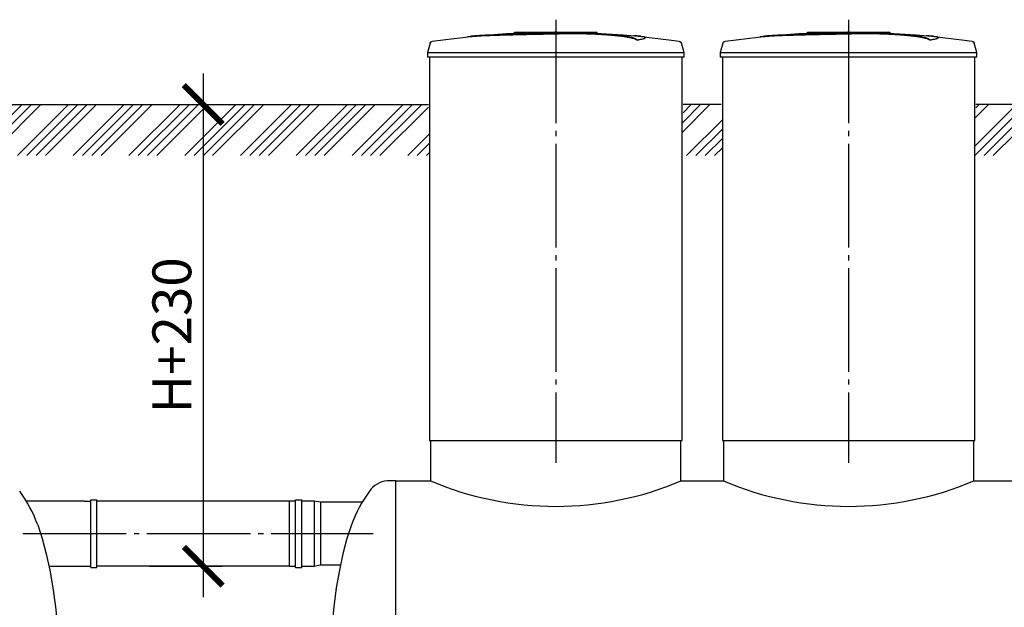
# Model space of a CAD drawing. Units: millimetres. Extents: x -43847 to 149457, y 58156 to 77217.
# Drawn here: x 4647 to 9404, y 66348 to 69186 of the extents above; entities that cross this region are included whole.
import ezdxf

# ---------------------------------------------------------------- set-up
doc = ezdxf.new("R2010")
doc.units = ezdxf.units.MM
doc.linetypes.add('ГОСТ 2.303 5', pattern=[24, 20, -1.5, 1, -1.5])
doc.layers.add('A-GENM', color=13, linetype='Continuous')
doc.layers.add('Слой1', color=7, linetype='ГОСТ 2.303 5')
doc.layers.add('РАЗМЕРЫ', color=3, linetype='Continuous', lineweight=25)
doc.styles.add('ГОСТ 2.304', font='CS_Gost2304.shx')
doc.dimstyles.new('СПДС', dxfattribs={"dimscale": 100, "dimtxt": 2.5, "dimasz": 2.5, "dimexe": 1.25, "dimexo": 0.625, "dimtad": 1, "dimdec": 0, "dimtxsty": 'ГОСТ 2.304', "dimblk": 'ARCHTICK', "dimblk1": 'ARCHTICK', "dimblk2": 'ARCHTICK', "dimcen": 2.5, "dimdle": 2, "dimadec": 0, "dimazin": 2, "dimtfac": 0.75, "dimtdec": 4, "dimtmove": 1, "dimatfit": 3, "dimfxl": 1, "dimtfill": 1, "dimtolj": 1, "dimarcsym": 0})

# ---------------------------------------------------------------- blocks, each defined once
blk = doc.blocks.new('_ARCHTICK')
at = {"color": 0, "linetype": 'ByBlock', "const_width": 0.15}
blk.add_lwpolyline([(-0.5, -0.5), (0.5, 0.5)], dxfattribs=at)
blk = doc.blocks.new('*D249')
at = {"layer": 'Defpoints', "color": 0}
for p in [(5485.1, 68776.7), (5227.2, 66546.7), (5534, 66546.7)]:
    blk.add_point(p, dxfattribs=at)
at = {"layer": 'РАЗМЕРЫ', "color": 0, "lineweight": -2}
for p, q in [((5534, 68926.7), (5534, 66396.7)), ((5532, 68776.7), (5627.7, 68776.7)), ((5274.1, 66546.7), (5627.7, 66546.7))]:
    blk.add_line(p, q, dxfattribs=at)
at = {"layer": 'РАЗМЕРЫ', "color": 0, "lineweight": -2, "xscale": 187.5, "yscale": 187.5, "zscale": 187.5}
for p, rotation in [((5534, 68776.7), 90), ((5534, 66546.7), 270)]:
    blk.add_blockref('_ARCHTICK', p, dxfattribs=dict(at, rotation=rotation))
at = {"layer": 'РАЗМЕРЫ', "color": 0, "ltscale": 100, "insert": (5382.2, 67661.7), "char_height": 187.5, "attachment_point": 5, "rotation": 90, "style": 'ГОСТ 2.304', "bg_fill": 3, "box_fill_scale": 1.1, "bg_fill_color": 256, "bg_fill_true_color": 13158600, "bg_fill_transparency": 0}
blk.add_mtext('\\A1;Н+230', dxfattribs=at)

msp = doc.modelspace()

# ---------------------------------------------------------------- hatches: boundary and pattern name
at = {"layer": 'A-GENM', "ltscale": 75}
h = msp.add_hatch(dxfattribs=at)
h.set_pattern_fill('ANSI34', color=256, scale=10, style=0)
h.set_pattern_definition([(45, (-2070.2, 52663.47), (-134.7038, 134.7038), []), (45, (-2025.3, 52663.47), (-134.7038, 134.7038), []), (45, (-1980.4, 52663.47), (-134.7038, 134.7038), []), (45, (-1935.5, 52663.47), (-134.7038, 134.7038), [])])
h.paths.add_polyline_path([(-7334.1, 68776.7), (-4625.5, 68776.7), (-4625.5, 68676.7), (-4620.5, 68676.7), (-4620.5, 68529.9), (-7334.1, 68529.9)])
h.paths.add_polyline_path([(-4300.5, 68776.7), (-3073, 68776.7), (-3073, 68726.7), (-3068, 68726.7), (-3068, 68529.9), (-4305.5, 68529.9), (-4305.5, 68676.7), (-4300.5, 68676.7)])
h.paths.add_polyline_path([(-1843, 68776.7), (47, 68776.7), (47, 68726.7), (52, 68726.7), (52, 68529.9), (-1848, 68529.9), (-1848, 68726.7), (-1843, 68726.7)])
h.paths.add_polyline_path([(1277, 68776.7), (2947, 68776.7), (2947, 68726.7), (2952, 68726.7), (2952, 68529.9), (1272, 68529.9), (1272, 68726.7), (1277, 68726.7)])
h.paths.add_polyline_path([(4177, 68776.7), (6622, 68776.7), (6622, 68726.7), (6627, 68726.7), (6627, 68529.9), (4172, 68529.9), (4172, 68726.7), (4177, 68726.7)])
h.paths.add_polyline_path([(12097, 68776.7), (13148.9, 68776.7), (13148.9, 68529.9), (12092, 68529.9), (12092, 68726.7), (12097, 68726.7)])
h.paths.add_polyline_path([(10682, 68776.7), (10867, 68776.7), (10867, 68726.7), (10872, 68726.7), (10872, 68529.9), (10677, 68529.9), (10677, 68726.7), (10682, 68726.7)])
h.paths.add_polyline_path([(7852, 68776.7), (8037, 68776.7), (8037, 68726.7), (8042, 68726.7), (8042, 68529.9), (7847, 68529.9), (7847, 68726.7), (7852, 68726.7)])
h.paths.add_polyline_path([(9267, 68776.7), (9452, 68776.7), (9452, 68726.7), (9457, 68726.7), (9457, 68529.9), (9262, 68529.9), (9262, 68726.7), (9267, 68726.7)])

# ---------------------------------------------------------------- linework, layer by layer
at = {"layer": 'A-GENM'}
for p, q in [((7038, 69126.7), (7436.6, 69126.7)), ((7038, 69121.7), (7038, 69126.7)), ((7403.8, 69121.7), (7038, 69121.7)), ((7410.8, 69121.7), (7404.5, 69121.7)), ((7423.1, 69121.7), (7411, 69121.7)), ((7436.2, 69121.7), (7428.9, 69121.7)), ((7437, 69121.7), (7437, 69126.7)), ((8453, 69126.7), (8851.6, 69126.7)), ((8453, 69121.7), (8453, 69126.7)), ((8818.8, 69121.7), (8453, 69121.7)), ((8825.8, 69121.7), (8819.5, 69121.7)), ((8838.1, 69121.7), (8826, 69121.7)), ((8851.2, 69121.7), (8843.9, 69121.7)), ((8852, 69121.7), (8852, 69126.7)), ((7629.7, 69087.8), (7629.7, 69088.8)), ((7669.1, 69098.5), (7669.1, 69099.5)), ((9044.7, 69087.8), (9044.7, 69088.8)), ((9084.1, 69098.5), (9084.1, 69099.5)), ((6629.9, 69072.6), (6617, 69027.5)), ((6617, 69027.5), (6617, 69005.7)), ((6617, 69027.5), (7237, 69027.5)), ((7237, 69027.5), (7857, 69027.5)), ((7857, 69027.5), (7844.1, 69072.6)), ((7857, 69005.7), (7857, 69027.5)), ((8044.9, 69072.6), (8032, 69027.5)), ((8032, 69027.5), (8032, 69005.7)), ((8032, 69027.5), (8652, 69027.5)), ((8652, 69027.5), (9272, 69027.5)), ((9272, 69027.5), (9259.1, 69072.6)), ((9272, 69005.7), (9272, 69027.5)), ((7237, 69005.7), (6617, 69005.7)), ((6627, 69005.7), (6627, 67154.7)), ((7857, 69005.7), (7237, 69005.7)), ((7847, 67154.7), (7847, 69005.7)), ((8652, 69005.7), (8032, 69005.7)), ((8042, 69005.7), (8042, 67154.7)), ((9272, 69005.7), (8652, 69005.7)), ((9262, 67154.7), (9262, 69005.7)), ((6632, 67154.7), (6632, 66958.7)), ((7842, 66958.7), (7842, 67154.7)), ((8047, 67154.7), (8047, 66958.7)), ((9257, 66958.7), (9257, 67154.7)), ((6462, 66958.7), (6422, 66958.7)), ((4990.3, 66540.4), (4990.3, 66867.9)), ((4990.3, 66867.9), (5020.3, 66867.9)), ((5020.3, 66540.4), (5020.3, 66867.9)), ((5980.1, 66861.7), (5950.1, 66861.7)), ((5950.1, 66546.7), (5950.1, 66861.7)), ((5980.1, 66540.4), (5980.1, 66867.9)), ((5980.1, 66867.9), (6010.1, 66867.9)), ((6010.1, 66540.4), (6010.1, 66867.9)), ((6070.1, 66861.7), (6010.1, 66861.7)), ((6100.1, 66855.4), (6070.1, 66861.7)), ((6070.1, 66861.7), (6070.1, 66546.7)), ((6301.5, 66855.4), (6100.1, 66855.4)), ((6100.1, 66855.4), (6100.1, 66552.9)), ((6070.1, 66546.7), (6100.1, 66552.9)), ((6100.1, 66552.9), (6197.1, 66552.9)), ((4990.3, 66540.4), (5020.3, 66540.4)), ((5950.1, 66546.7), (5980.1, 66546.7)), ((5980.1, 66540.4), (6010.1, 66540.4)), ((6010.1, 66546.7), (6070.1, 66546.7))]:
    msp.add_line(p, q, dxfattribs=at)
at = {"layer": 'A-GENM', "ltscale": 75}
for p, q in [((4182, 68776.7), (6622, 68776.7)), ((8037, 68776.7), (7852, 68776.7)), ((9452, 68776.7), (9267, 68776.7)), ((6627, 67154.7), (7847, 67154.7)), ((8042, 67154.7), (9262, 67154.7)), ((6462, 66958.7), (6462, 64958.7)), ((6462, 66958.7), (6632, 66958.7)), ((7842, 66958.7), (8047, 66958.7)), ((9257, 66958.7), (9462, 66958.7)), ((4960.2, 66861.7), (4678.7, 66861.7)), ((4960.2, 66861.7), (4990.3, 66861.7)), ((5950.1, 66861.7), (5020.3, 66861.7)), ((4788.1, 66546.7), (4960.2, 66546.7)), ((4960.2, 66546.7), (4990.3, 66546.7)), ((5950.1, 66546.7), (5020.3, 66546.7))]:
    msp.add_line(p, q, dxfattribs=at)
at = {"layer": 'A-GENM', "flags": 128}
for points in [[(6836.7, 69107.2), (6997.1, 69119.8), (7157.9, 69126), (7188.6, 69126.3)], [(7237, 69126.7), (7236.8, 69126.7), (7236.6, 69126.7), (7236.4, 69126.7), (7236.2, 69126.7), (7236, 69126.7), (7235.8, 69126.7), (7235.6, 69126.7), (7235.4, 69126.7), (7235.3, 69126.7), (7235.1, 69126.7), (7234.9, 69126.7), (7234.7, 69126.7), (7234.6, 69126.7), (7234.4, 69126.7), (7234.2, 69126.7), (7234.1, 69126.7), (7233.9, 69126.7), (7233.8, 69126.7), (7233.6, 69126.7), (7233.5, 69126.7), (7233.4, 69126.7), (7233.3, 69126.7), (7233.1, 69126.7), (7233, 69126.7), (7232.9, 69126.7), (7232.8, 69126.7), (7232.7, 69126.7), (7232.6, 69126.7), (7232.6, 69126.7), (7232.5, 69126.7), (7232.4, 69126.7), (7232.4, 69126.7), (7232.3, 69126.7), (7232.3, 69126.7), (7232.2, 69126.7), (7232.2, 69126.7), (7232.2, 69126.7), (7232.2, 69126.7), (7232.2, 69126.7)], [(7232.2, 69126.7), (7232.2, 69126.7), (7232.2, 69126.7), (7232.2, 69126.7), (7232.2, 69126.7), (7232.2, 69126.7), (7232.3, 69126.7), (7232.3, 69126.7), (7232.4, 69126.7), (7232.5, 69126.7), (7232.5, 69126.7), (7232.6, 69126.7), (7232.7, 69126.7), (7232.8, 69126.7), (7232.9, 69126.7), (7233, 69126.7), (7233.1, 69126.7), (7233.2, 69126.7), (7233.3, 69126.7), (7233.5, 69126.7), (7233.6, 69126.7), (7233.8, 69126.7), (7233.9, 69126.7), (7234, 69126.7), (7234.2, 69126.7), (7234.4, 69126.7), (7234.5, 69126.7), (7234.7, 69126.7), (7234.9, 69126.7), (7235, 69126.7), (7235.2, 69126.7), (7235.4, 69126.7), (7235.6, 69126.7), (7235.8, 69126.7), (7236, 69126.7), (7236.1, 69126.7), (7236.3, 69126.7), (7236.5, 69126.7), (7236.7, 69126.7), (7236.9, 69126.7), (7237, 69126.7)], [(7237, 69126.7), (7237.2, 69126.7), (7237.3, 69126.7), (7237.5, 69126.7), (7237.7, 69126.7), (7237.9, 69126.7), (7238.1, 69126.7), (7238.3, 69126.7), (7238.5, 69126.7), (7238.7, 69126.7), (7238.8, 69126.7), (7239, 69126.7), (7239.2, 69126.7), (7239.3, 69126.7), (7239.5, 69126.7), (7239.7, 69126.7), (7239.8, 69126.7), (7240, 69126.7), (7240.1, 69126.7), (7240.3, 69126.7), (7240.4, 69126.7), (7240.5, 69126.7), (7240.7, 69126.7), (7240.8, 69126.7), (7240.9, 69126.7), (7241, 69126.7), (7241.1, 69126.7), (7241.2, 69126.7), (7241.3, 69126.7), (7241.4, 69126.7), (7241.4, 69126.7), (7241.5, 69126.7), (7241.6, 69126.7), (7241.6, 69126.7), (7241.7, 69126.7), (7241.7, 69126.7), (7241.7, 69126.7), (7241.7, 69126.7), (7241.8, 69126.7), (7241.8, 69126.7)], [(7241.8, 69126.7), (7241.8, 69126.7), (7241.8, 69126.7), (7241.7, 69126.7), (7241.7, 69126.7), (7241.7, 69126.7), (7241.6, 69126.7), (7241.6, 69126.7), (7241.5, 69126.7), (7241.5, 69126.7), (7241.4, 69126.7), (7241.3, 69126.7), (7241.2, 69126.7), (7241.1, 69126.7), (7241, 69126.7), (7240.9, 69126.7), (7240.8, 69126.7), (7240.7, 69126.7), (7240.6, 69126.7), (7240.4, 69126.7), (7240.3, 69126.7), (7240.2, 69126.7), (7240, 69126.7), (7239.9, 69126.7), (7239.7, 69126.7), (7239.6, 69126.7), (7239.4, 69126.7), (7239.2, 69126.7), (7239.1, 69126.7), (7238.9, 69126.7), (7238.7, 69126.7), (7238.5, 69126.7), (7238.3, 69126.7), (7238.2, 69126.7), (7238, 69126.7), (7237.8, 69126.7), (7237.6, 69126.7), (7237.4, 69126.7), (7237.2, 69126.7), (7237, 69126.7), (7237, 69126.7)], [(7330.2, 69124.9), (7402.7, 69123.5), (7563.3, 69113.8), (7637.3, 69107.2)], [(8251.7, 69107.2), (8412.1, 69119.8), (8572.9, 69126), (8603.6, 69126.3)], [(8652, 69126.7), (8651.8, 69126.7), (8651.6, 69126.7), (8651.4, 69126.7), (8651.2, 69126.7), (8651, 69126.7), (8650.8, 69126.7), (8650.6, 69126.7), (8650.4, 69126.7), (8650.3, 69126.7), (8650.1, 69126.7), (8649.9, 69126.7), (8649.7, 69126.7), (8649.6, 69126.7), (8649.4, 69126.7), (8649.2, 69126.7), (8649.1, 69126.7), (8648.9, 69126.7), (8648.8, 69126.7), (8648.6, 69126.7), (8648.5, 69126.7), (8648.4, 69126.7), (8648.3, 69126.7), (8648.1, 69126.7), (8648, 69126.7), (8647.9, 69126.7), (8647.8, 69126.7), (8647.7, 69126.7), (8647.6, 69126.7), (8647.6, 69126.7), (8647.5, 69126.7), (8647.4, 69126.7), (8647.4, 69126.7), (8647.3, 69126.7), (8647.3, 69126.7), (8647.2, 69126.7), (8647.2, 69126.7), (8647.2, 69126.7), (8647.2, 69126.7), (8647.2, 69126.7)], [(8647.2, 69126.7), (8647.2, 69126.7), (8647.2, 69126.7), (8647.2, 69126.7), (8647.2, 69126.7), (8647.2, 69126.7), (8647.3, 69126.7), (8647.3, 69126.7), (8647.4, 69126.7), (8647.5, 69126.7), (8647.5, 69126.7), (8647.6, 69126.7), (8647.7, 69126.7), (8647.8, 69126.7), (8647.9, 69126.7), (8648, 69126.7), (8648.1, 69126.7), (8648.2, 69126.7), (8648.3, 69126.7), (8648.5, 69126.7), (8648.6, 69126.7), (8648.8, 69126.7), (8648.9, 69126.7), (8649, 69126.7), (8649.2, 69126.7), (8649.4, 69126.7), (8649.5, 69126.7), (8649.7, 69126.7), (8649.9, 69126.7), (8650, 69126.7), (8650.2, 69126.7), (8650.4, 69126.7), (8650.6, 69126.7), (8650.8, 69126.7), (8651, 69126.7), (8651.1, 69126.7), (8651.3, 69126.7), (8651.5, 69126.7), (8651.7, 69126.7), (8651.9, 69126.7), (8652, 69126.7)], [(8652, 69126.7), (8652.2, 69126.7), (8652.3, 69126.7), (8652.5, 69126.7), (8652.7, 69126.7), (8652.9, 69126.7), (8653.1, 69126.7), (8653.3, 69126.7), (8653.5, 69126.7), (8653.7, 69126.7), (8653.8, 69126.7), (8654, 69126.7), (8654.2, 69126.7), (8654.3, 69126.7), (8654.5, 69126.7), (8654.7, 69126.7), (8654.8, 69126.7), (8655, 69126.7), (8655.1, 69126.7), (8655.3, 69126.7), (8655.4, 69126.7), (8655.5, 69126.7), (8655.7, 69126.7), (8655.8, 69126.7), (8655.9, 69126.7), (8656, 69126.7), (8656.1, 69126.7), (8656.2, 69126.7), (8656.3, 69126.7), (8656.4, 69126.7), (8656.4, 69126.7), (8656.5, 69126.7), (8656.6, 69126.7), (8656.6, 69126.7), (8656.7, 69126.7), (8656.7, 69126.7), (8656.7, 69126.7), (8656.7, 69126.7), (8656.8, 69126.7), (8656.8, 69126.7)], [(8656.8, 69126.7), (8656.8, 69126.7), (8656.8, 69126.7), (8656.7, 69126.7), (8656.7, 69126.7), (8656.7, 69126.7), (8656.6, 69126.7), (8656.6, 69126.7), (8656.5, 69126.7), (8656.5, 69126.7), (8656.4, 69126.7), (8656.3, 69126.7), (8656.2, 69126.7), (8656.1, 69126.7), (8656, 69126.7), (8655.9, 69126.7), (8655.8, 69126.7), (8655.7, 69126.7), (8655.6, 69126.7), (8655.4, 69126.7), (8655.3, 69126.7), (8655.2, 69126.7), (8655, 69126.7), (8654.9, 69126.7), (8654.7, 69126.7), (8654.6, 69126.7), (8654.4, 69126.7), (8654.2, 69126.7), (8654.1, 69126.7), (8653.9, 69126.7), (8653.7, 69126.7), (8653.5, 69126.7), (8653.3, 69126.7), (8653.2, 69126.7), (8653, 69126.7), (8652.8, 69126.7), (8652.6, 69126.7), (8652.4, 69126.7), (8652.2, 69126.7), (8652, 69126.7), (8652, 69126.7)], [(8745.2, 69124.9), (8817.7, 69123.5), (8978.3, 69113.8), (9052.3, 69107.2)], [(6629.9, 69072.6), (6630, 69073.1), (6630.2, 69073.6), (6630.4, 69074.1), (6630.6, 69074.6), (6630.8, 69075.1), (6631.1, 69075.5), (6631.3, 69076), (6631.6, 69076.4), (6631.9, 69076.8), (6632.2, 69077.2), (6632.6, 69077.6), (6632.9, 69078), (6633.3, 69078.4), (6633.7, 69078.7), (6634.1, 69079.1), (6634.5, 69079.4), (6634.9, 69079.7), (6635.3, 69080), (6635.8, 69080.3), (6636.2, 69080.5), (6636.7, 69080.8), (6637.1, 69081), (6637.6, 69081.2), (6638.1, 69081.4), (6638.6, 69081.5), (6639.1, 69081.7), (6639.6, 69081.8), (6640.1, 69081.9), (6640.4, 69081.9)], [(6640.4, 69081.9), (6800, 69102.4), (6836.7, 69106.2)], [(7637.3, 69106.2), (7797, 69087.2), (7833.5, 69081.9)], [(7833.5, 69081.9), (7834, 69081.8), (7834.5, 69081.7), (7835, 69081.6), (7835.5, 69081.5), (7836, 69081.3), (7836.5, 69081.1), (7837, 69080.9), (7837.4, 69080.7), (7837.9, 69080.4), (7838.3, 69080.2), (7838.8, 69079.9), (7839.2, 69079.6), (7839.6, 69079.3), (7840, 69078.9), (7840.4, 69078.6), (7840.8, 69078.2), (7841.1, 69077.9), (7841.5, 69077.5), (7841.8, 69077.1), (7842.1, 69076.7), (7842.4, 69076.2), (7842.7, 69075.8), (7843, 69075.3), (7843.2, 69074.9), (7843.4, 69074.4), (7843.6, 69073.9), (7843.8, 69073.4), (7844, 69072.9), (7844.1, 69072.6)], [(8044.9, 69072.6), (8045, 69073.1), (8045.2, 69073.6), (8045.4, 69074.1), (8045.6, 69074.6), (8045.8, 69075.1), (8046.1, 69075.5), (8046.3, 69076), (8046.6, 69076.4), (8046.9, 69076.8), (8047.2, 69077.2), (8047.6, 69077.6), (8047.9, 69078), (8048.3, 69078.4), (8048.7, 69078.7), (8049.1, 69079.1), (8049.5, 69079.4), (8049.9, 69079.7), (8050.3, 69080), (8050.8, 69080.3), (8051.2, 69080.5), (8051.7, 69080.8), (8052.1, 69081), (8052.6, 69081.2), (8053.1, 69081.4), (8053.6, 69081.5), (8054.1, 69081.7), (8054.6, 69081.8), (8055.1, 69081.9), (8055.4, 69081.9)], [(8055.4, 69081.9), (8215, 69102.4), (8251.7, 69106.2)], [(9052.3, 69106.2), (9212, 69087.2), (9248.5, 69081.9)], [(9248.5, 69081.9), (9249, 69081.8), (9249.5, 69081.7), (9250, 69081.6), (9250.5, 69081.5), (9251, 69081.3), (9251.5, 69081.1), (9252, 69080.9), (9252.4, 69080.7), (9252.9, 69080.4), (9253.3, 69080.2), (9253.8, 69079.9), (9254.2, 69079.6), (9254.6, 69079.3), (9255, 69078.9), (9255.4, 69078.6), (9255.8, 69078.2), (9256.1, 69077.9), (9256.5, 69077.5), (9256.8, 69077.1), (9257.1, 69076.7), (9257.4, 69076.2), (9257.7, 69075.8), (9258, 69075.3), (9258.2, 69074.9), (9258.4, 69074.4), (9258.6, 69073.9), (9258.8, 69073.4), (9259, 69072.9), (9259.1, 69072.6)], [(4734.3, 66746.7), (4755.7, 66680.7), (4775.1, 66607.4), (4792.3, 66527.5), (4807.1, 66441.8), (4819.5, 66351.2), (4829.2, 66256.6), (4836.3, 66159), (4840.5, 66059.4), (4842, 65958.7)], [(6249.6, 66746.7), (6228.2, 66680.7), (6208.9, 66607.4), (6191.7, 66527.5), (6176.8, 66441.8), (6164.4, 66351.2), (6154.7, 66256.6), (6147.6, 66159), (6143.4, 66059.4), (6142, 65958.7)]]:
    msp.add_lwpolyline(points, dxfattribs=at)
at = {"layer": 'A-GENM', "ltscale": 75}
for centre, radius, start, end in [((6431.4, 66843.7), 115.3, 94.6739, 145.0386), ((7237, 68386.8), 1550.9, 247.0401, 292.9599), ((8652, 68386.8), 1550.9, 247.0401, 292.9599), ((4071.5, 66497), 708.3, 20.6379, 35.6454), ((6912.4, 66497), 708.3, 144.3546, 159.3621)]:
    msp.add_arc(centre, radius, start, end, dxfattribs=at)
at = {"layer": 'A-GENM'}
for points, knots in [([(7237, 69119.6), (7223.2, 69119.3), (7201.6, 69118.8), (7172.3, 69118.2), (7149.9, 69117.7), (7127.6, 69117.2), (7098.2, 69116.6), (7062.1, 69115.8), (7020.8, 69114.8), (6982.2, 69113.8), (6947.3, 69112.7), (6910.3, 69111.5), (6875, 69110), (6844.2, 69108.1), (6822.4, 69105.7), (6813.3, 69103.9), (6810.2, 69103)], [-1, -1, -1, -1, -0.9519231, -0.9278846, -0.9038462, -0.8798077, -0.8557692, -0.8076923, -0.7596154, -0.7115385, -0.6634615, -0.6153846, -0.5384615, -0.4615385, -0.3846154, -0.3113029, -0.3113029, -0.3113029, -0.3113029]), ([(6823.4, 69104.6), (6829.4, 69105.5), (6844.2, 69107.1), (6875, 69109), (6915.3, 69110.7), (6958.2, 69112.1), (6997.5, 69113.2), (7039.5, 69114.2), (7085, 69115.3), (7132, 69116.3), (7167.9, 69117.1), (7203.1, 69117.8), (7225.9, 69118.3), (7237, 69118.6)], [-0.6153846, -0.6153846, -0.6153846, -0.6153846, -0.5384615, -0.4615385, -0.3846154, -0.3076923, -0.2692308, -0.2307692, -0.1538462, -0.1153846, -0.0769231, -0.0384615, 0, 0, 0, 0]), ([(7629.7, 69088.8), (7628.5, 69089.9), (7625.5, 69092), (7620, 69094.6), (7614.4, 69096.6), (7609.6, 69098.2), (7604, 69099.7), (7598.7, 69100.9), (7594, 69101.9), (7590.3, 69102.7), (7586.4, 69103.4), (7582.3, 69104.2), (7577.9, 69104.9), (7573.4, 69105.6), (7568.6, 69106.4), (7563.6, 69107.1), (7558.3, 69107.8), (7552.9, 69108.5), (7547.3, 69109.2), (7541.4, 69109.8), (7535.4, 69110.5), (7527.1, 69111.4), (7518.5, 69112.2), (7509.6, 69113), (7502.8, 69113.6), (7495.9, 69114.2), (7488.9, 69114.7), (7481.9, 69115.2), (7474.7, 69115.7), (7467.5, 69116.2), (7460.3, 69116.7), (7453, 69117.1), (7445.7, 69117.5), (7438.4, 69117.9), (7431.1, 69118.2), (7423.8, 69118.6), (7413.9, 69119), (7404.2, 69119.3), (7394.6, 69119.6), (7387.3, 69119.9), (7380.1, 69120), (7373, 69120.2), (7366, 69120.3), (7358.9, 69120.5), (7351.9, 69120.5), (7345, 69120.6), (7338.1, 69120.7), (7331.3, 69120.7), (7324.4, 69120.7), (7317.7, 69120.7), (7311, 69120.7), (7304.3, 69120.6), (7297.6, 69120.6), (7290.9, 69120.5), (7284.2, 69120.4), (7275.2, 69120.3), (7263.9, 69120.1), (7250.4, 69119.9), (7241.4, 69119.7), (7237, 69119.6)], [-1, -1, -1, -1, -0.944444, -0.888889, -0.861111, -0.833333, -0.805556, -0.777778, -0.763889, -0.75, -0.736111, -0.722222, -0.708333, -0.694444, -0.680556, -0.666667, -0.652778, -0.638889, -0.625, -0.611111, -0.597222, -0.583333, -0.555556, -0.541667, -0.527778, -0.513889, -0.5, -0.486111, -0.472222, -0.458333, -0.444444, -0.430556, -0.416667, -0.402778, -0.388889, -0.375, -0.361111, -0.333333, -0.319444, -0.305556, -0.291667, -0.277778, -0.263889, -0.25, -0.236111, -0.222222, -0.208333, -0.194444, -0.180556, -0.166667, -0.152778, -0.138889, -0.125, -0.111111, -0.097222, -0.083333, -0.055556, -0.027778, 0, 0, 0, 0]), ([(7237, 69118.6), (7243.7, 69118.7), (7253.8, 69118.9), (7267.2, 69119.2), (7277.4, 69119.3), (7285.9, 69119.5), (7292.6, 69119.5), (7299.3, 69119.6), (7307.6, 69119.7), (7317.7, 69119.7), (7327.8, 69119.7), (7336.4, 69119.7), (7343.3, 69119.6), (7350.1, 69119.6), (7358.9, 69119.5), (7369.5, 69119.3), (7380.1, 69119), (7390.9, 69118.8), (7400.6, 69118.5), (7409, 69118.2), (7416.4, 69117.9), (7423.8, 69117.6), (7431.1, 69117.2), (7438.4, 69116.9), (7445.7, 69116.5), (7453, 69116.1), (7460.3, 69115.6), (7467.5, 69115.2), (7474.7, 69114.7), (7481.9, 69114.2), (7488.9, 69113.7), (7495.9, 69113.2), (7502.8, 69112.6), (7509.6, 69112), (7518.5, 69111.2), (7527.1, 69110.4), (7535.4, 69109.5), (7541.4, 69108.8), (7547.3, 69108.2), (7552.9, 69107.5), (7558.3, 69106.8), (7563.6, 69106.1), (7568.6, 69105.4), (7573.4, 69104.6), (7577.9, 69103.9), (7582.3, 69103.2), (7586.4, 69102.4), (7590.3, 69101.7), (7594, 69100.9), (7598.7, 69099.9), (7604, 69098.7), (7609.6, 69097.2), (7614.4, 69095.6), (7620, 69093.6), (7625.5, 69091), (7628.5, 69088.9), (7629.7, 69087.8)], [-1, -1, -1, -1, -0.958333, -0.9375, -0.916667, -0.895833, -0.885417, -0.875, -0.854167, -0.833333, -0.8125, -0.791667, -0.78125, -0.770833, -0.75, -0.729167, -0.708333, -0.6875, -0.666667, -0.652778, -0.638889, -0.625, -0.611111, -0.597222, -0.583333, -0.569444, -0.555556, -0.541667, -0.527778, -0.513889, -0.5, -0.486111, -0.472222, -0.458333, -0.444444, -0.416667, -0.402778, -0.388889, -0.375, -0.361111, -0.347222, -0.333333, -0.319444, -0.305556, -0.291667, -0.277778, -0.263889, -0.25, -0.236111, -0.222222, -0.194444, -0.166667, -0.138889, -0.111111, -0.055556, 0, 0, 0, 0]), ([(7629.7, 69088.8), (7638.6, 69090.1), (7653.4, 69092.7), (7666.6, 69096.3), (7669.9, 69099.2), (7668.1, 69101.4), (7663.3, 69103.4), (7651.9, 69105.7), (7633.4, 69107.7), (7619.1, 69108.7), (7614, 69109)], [0, 0, 0, 0, 0.0769231, 0.1538462, 0.2307692, 0.2692308, 0.3076923, 0.3846154, 0.4615385, 0.5, 0.5, 0.5, 0.5]), ([(7669.1, 69098.5), (7669.1, 69098), (7667.9, 69096.1), (7658.5, 69092.6), (7640.8, 69089.4), (7629.7, 69087.8)], [0.7734693, 0.7734693, 0.7734693, 0.7734693, 0.8076923, 0.9038462, 1, 1, 1, 1]), ([(8652, 69119.6), (8638.2, 69119.3), (8616.6, 69118.8), (8587.3, 69118.2), (8564.9, 69117.7), (8542.6, 69117.2), (8513.2, 69116.6), (8477.1, 69115.8), (8435.8, 69114.8), (8397.2, 69113.8), (8362.3, 69112.7), (8325.3, 69111.5), (8290, 69110), (8259.2, 69108.1), (8237.4, 69105.7), (8228.3, 69103.9), (8225.2, 69103)], [-1, -1, -1, -1, -0.9519231, -0.9278846, -0.9038462, -0.8798077, -0.8557692, -0.8076923, -0.7596154, -0.7115385, -0.6634615, -0.6153846, -0.5384615, -0.4615385, -0.3846154, -0.3113029, -0.3113029, -0.3113029, -0.3113029]), ([(8238.4, 69104.6), (8244.4, 69105.5), (8259.2, 69107.1), (8290, 69109), (8330.3, 69110.7), (8373.2, 69112.1), (8412.5, 69113.2), (8454.5, 69114.2), (8500, 69115.3), (8547, 69116.3), (8582.9, 69117.1), (8618.1, 69117.8), (8640.9, 69118.3), (8652, 69118.6)], [-0.6153846, -0.6153846, -0.6153846, -0.6153846, -0.5384615, -0.4615385, -0.3846154, -0.3076923, -0.2692308, -0.2307692, -0.1538462, -0.1153846, -0.0769231, -0.0384615, 0, 0, 0, 0]), ([(9044.7, 69088.8), (9043.5, 69089.9), (9040.5, 69092), (9035, 69094.6), (9029.4, 69096.6), (9024.6, 69098.2), (9019, 69099.7), (9013.7, 69100.9), (9009, 69101.9), (9005.3, 69102.7), (9001.4, 69103.4), (8997.3, 69104.2), (8992.9, 69104.9), (8988.4, 69105.6), (8983.6, 69106.4), (8978.6, 69107.1), (8973.3, 69107.8), (8967.9, 69108.5), (8962.3, 69109.2), (8956.4, 69109.8), (8950.4, 69110.5), (8942.1, 69111.4), (8933.5, 69112.2), (8924.6, 69113), (8917.8, 69113.6), (8910.9, 69114.2), (8903.9, 69114.7), (8896.9, 69115.2), (8889.7, 69115.7), (8882.5, 69116.2), (8875.3, 69116.7), (8868, 69117.1), (8860.7, 69117.5), (8853.4, 69117.9), (8846.1, 69118.2), (8838.8, 69118.6), (8828.9, 69119), (8819.2, 69119.3), (8809.6, 69119.6), (8802.3, 69119.9), (8795.1, 69120), (8788, 69120.2), (8781, 69120.3), (8773.9, 69120.5), (8766.9, 69120.5), (8760, 69120.6), (8753.1, 69120.7), (8746.3, 69120.7), (8739.4, 69120.7), (8732.7, 69120.7), (8726, 69120.7), (8719.3, 69120.6), (8712.6, 69120.6), (8705.9, 69120.5), (8699.2, 69120.4), (8690.2, 69120.3), (8678.9, 69120.1), (8665.4, 69119.9), (8656.4, 69119.7), (8652, 69119.6)], [-1, -1, -1, -1, -0.944444, -0.888889, -0.861111, -0.833333, -0.805556, -0.777778, -0.763889, -0.75, -0.736111, -0.722222, -0.708333, -0.694444, -0.680556, -0.666667, -0.652778, -0.638889, -0.625, -0.611111, -0.597222, -0.583333, -0.555556, -0.541667, -0.527778, -0.513889, -0.5, -0.486111, -0.472222, -0.458333, -0.444444, -0.430556, -0.416667, -0.402778, -0.388889, -0.375, -0.361111, -0.333333, -0.319444, -0.305556, -0.291667, -0.277778, -0.263889, -0.25, -0.236111, -0.222222, -0.208333, -0.194444, -0.180556, -0.166667, -0.152778, -0.138889, -0.125, -0.111111, -0.097222, -0.083333, -0.055556, -0.027778, 0, 0, 0, 0]), ([(8652, 69118.6), (8658.7, 69118.7), (8668.8, 69118.9), (8682.2, 69119.2), (8692.4, 69119.3), (8700.9, 69119.5), (8707.6, 69119.5), (8714.3, 69119.6), (8722.6, 69119.7), (8732.7, 69119.7), (8742.8, 69119.7), (8751.4, 69119.7), (8758.3, 69119.6), (8765.1, 69119.6), (8773.9, 69119.5), (8784.5, 69119.3), (8795.1, 69119), (8805.9, 69118.8), (8815.6, 69118.5), (8824, 69118.2), (8831.4, 69117.9), (8838.8, 69117.6), (8846.1, 69117.2), (8853.4, 69116.9), (8860.7, 69116.5), (8868, 69116.1), (8875.3, 69115.6), (8882.5, 69115.2), (8889.7, 69114.7), (8896.9, 69114.2), (8903.9, 69113.7), (8910.9, 69113.2), (8917.8, 69112.6), (8924.6, 69112), (8933.5, 69111.2), (8942.1, 69110.4), (8950.4, 69109.5), (8956.4, 69108.8), (8962.3, 69108.2), (8967.9, 69107.5), (8973.3, 69106.8), (8978.6, 69106.1), (8983.6, 69105.4), (8988.4, 69104.6), (8992.9, 69103.9), (8997.3, 69103.2), (9001.4, 69102.4), (9005.3, 69101.7), (9009, 69100.9), (9013.7, 69099.9), (9019, 69098.7), (9024.6, 69097.2), (9029.4, 69095.6), (9035, 69093.6), (9040.5, 69091), (9043.5, 69088.9), (9044.7, 69087.8)], [-1, -1, -1, -1, -0.958333, -0.9375, -0.916667, -0.895833, -0.885417, -0.875, -0.854167, -0.833333, -0.8125, -0.791667, -0.78125, -0.770833, -0.75, -0.729167, -0.708333, -0.6875, -0.666667, -0.652778, -0.638889, -0.625, -0.611111, -0.597222, -0.583333, -0.569444, -0.555556, -0.541667, -0.527778, -0.513889, -0.5, -0.486111, -0.472222, -0.458333, -0.444444, -0.416667, -0.402778, -0.388889, -0.375, -0.361111, -0.347222, -0.333333, -0.319444, -0.305556, -0.291667, -0.277778, -0.263889, -0.25, -0.236111, -0.222222, -0.194444, -0.166667, -0.138889, -0.111111, -0.055556, 0, 0, 0, 0]), ([(9044.7, 69088.8), (9053.6, 69090.1), (9068.4, 69092.7), (9081.6, 69096.3), (9084.9, 69099.2), (9083.1, 69101.4), (9078.3, 69103.4), (9066.9, 69105.7), (9048.4, 69107.7), (9034.1, 69108.7), (9029, 69109)], [0, 0, 0, 0, 0.0769231, 0.1538462, 0.2307692, 0.2692308, 0.3076923, 0.3846154, 0.4615385, 0.5, 0.5, 0.5, 0.5]), ([(9084.1, 69098.5), (9084.1, 69098), (9082.9, 69096.1), (9073.5, 69092.6), (9055.8, 69089.4), (9044.7, 69087.8)], [0.7734693, 0.7734693, 0.7734693, 0.7734693, 0.8076923, 0.9038462, 1, 1, 1, 1])]:
    msp.add_open_spline(points, degree=3, knots=knots, dxfattribs=at)
at = {"layer": 'Слой1', "ltscale": 25}
for p, q in [((7237, 69186.4), (7237, 67045.8)), ((8652, 69186.4), (8652, 67045.8)), ((4662, 66704.2), (6354.5, 66704.2))]:
    msp.add_line(p, q, dxfattribs=at)

# ---------------------------------------------------------------- next in the draw order: dimensions: what is measured, and where the dimension line sits
at = {"layer": 'РАЗМЕРЫ'}
dim = msp.add_linear_dim(base=(5534, 66546.7), p1=(5485.1, 68776.7), p2=(5227.2, 66546.7), angle=90, text='Н+230', dimstyle='СПДС', override={"dimscale": 75, "dimlfac": 1, "dimtxsty": 'ГОСТ 2.304', "dimblk1": 'ARCHTICK', "dimblk2": 'ARCHTICK', "dimsah": 1, "dimtolj": 1}, dxfattribs=at)
dim.commit()
dim.dimension.update_dxf_attribs({"geometry": '*D249', "text_midpoint": (5382.2, 67661.7)})

doc.saveas('drawing.dxf')
